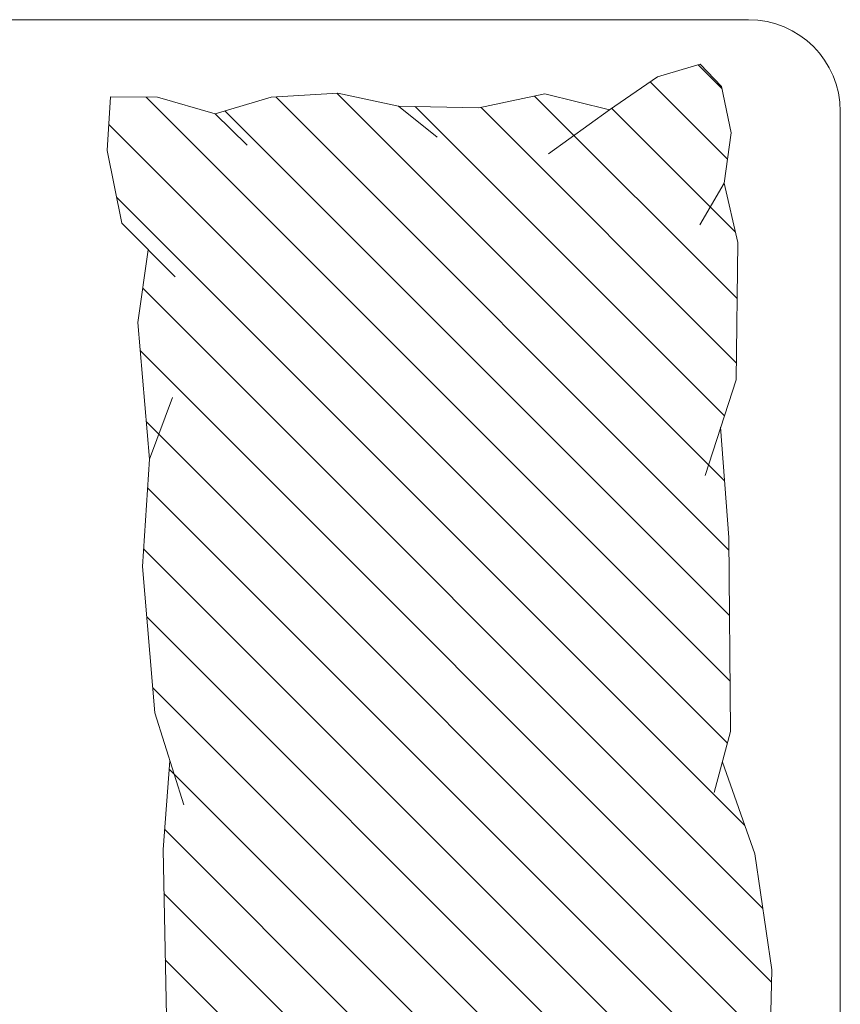
# Model space of a CAD drawing. Units: millimetres. Extents: x 354974 to 355100, y 326971 to 327031.
# Drawn here: x 355000 to 355001, y 326976 to 326976 of the extents above; entities that cross this region are included whole.
import ezdxf

# ---------------------------------------------------------------- set-up
doc = ezdxf.new("R2010")
doc.units = ezdxf.units.MM
doc.linetypes.add('HIDDEN2', pattern=[0.1875, 0.125, -0.0625])
doc.layers.add('MUEBLES', color=7, linetype='Continuous', lineweight=9)
doc.layers.add('TEXTURAS', color=7, linetype='Continuous', lineweight=0)

# ---------------------------------------------------------------- blocks, each defined once
blk = doc.blocks.new('C-matri')
at = {"layer": 'TEXTURAS', "linetype": 'Continuous', "lineweight": 5}
h = blk.add_hatch(dxfattribs=at)
h.set_pattern_fill('ANSI31', color=250, scale=0.2, style=0)
h.set_pattern_definition([(45, (-70.11554, -48.395696), (-0.0176776695, 0.0176776695), [])])
h.paths.add_polyline_path([(1.86631, -0.27115), (1.88391, -0.2212), (1.89321, -0.15799), (1.89156, -0.08836), (1.90191, -0.07469), (1.91489, -0.04085), (1.9111, -0.01329), (1.88004, -0.01505), (1.85546, -0.02996), (1.83925, -0.02715), (1.7989, -0.03199), (1.78471, -0.02566), (1.74513, -0.01779), (1.695, -0.02667), (1.69473, -0.02584), (1.67213, -0.02065), (1.62277, -0.02626), (1.60737, -0.00761), (1.57109, -0.0054), (1.56548, -0.03786), (1.57993, -0.06972), (1.56337, -0.1325), (1.56149, -0.2235), (1.5652, -0.27185), (1.55697, -0.29793), (1.55031, -0.37771), (1.55404, -0.43625), (1.54771, -0.51058), (1.55344, -0.55017), (1.53896, -0.56472), (1.53109, -0.60433), (1.53295, -0.6336), (1.55846, -0.63332), (1.58996, -0.6243), (1.62036, -0.63344), (1.65665, -0.63564), (1.68985, -0.62854), (1.73361, -0.62756), (1.76956, -0.63521), (1.80469, -0.6264), (1.83091, -0.6444), (1.85416, -0.65128), (1.86582, -0.63923), (1.87099, -0.61403), (1.8672, -0.58646), (1.87463, -0.55411), (1.8737, -0.47934), (1.86533, -0.45351), (1.86981, -0.39346), (1.87076, -0.28783)])
at = {"layer": 'TEXTURAS', "color": 250, "linetype": 'Continuous', "lineweight": 5}
for p, q in [((1.93053, -0.62558), (1.93053, 0.04533)), ((1.89321, -0.15799), (1.89156, -0.08836)), ((1.56149, -0.2235), (1.56337, -0.1325)), ((1.88391, -0.2212), (1.89321, -0.15799)), ((1.5652, -0.27185), (1.56149, -0.2235)), ((1.86631, -0.27115), (1.88391, -0.2212)), ((1.55697, -0.29793), (1.57276, -0.24787)), ((1.87076, -0.28783), (1.86186, -0.25449)), ((1.86981, -0.39346), (1.87076, -0.28783)), ((1.55031, -0.37771), (1.55697, -0.29793)), ((1.55404, -0.43625), (1.55031, -0.37771)), ((1.86533, -0.45351), (1.86981, -0.39346)), ((1.8737, -0.47934), (1.85684, -0.4273)), ((1.54771, -0.51058), (1.55404, -0.43625)), ((1.56657, -0.46981), (1.55404, -0.43625)), ((1.87463, -0.55411), (1.8737, -0.47934)), ((1.55344, -0.55017), (1.54771, -0.51058)), ((1.53896, -0.56472), (1.56804, -0.5355)), ((1.8672, -0.58646), (1.87463, -0.55411)), ((1.53109, -0.60433), (1.53896, -0.56472)), ((1.8672, -0.58646), (1.85401, -0.5638)), ((1.8672, -0.58646), (1.87099, -0.61403)), ((1.53295, -0.6336), (1.53109, -0.60433)), ((1.80469, -0.6264), (1.77154, -0.60253)), ((1.60739, -0.60714), (1.58996, -0.6243)), ((1.71091, -0.6116), (1.68985, -0.62854)), ((1.87099, -0.61403), (1.86582, -0.63923)), ((1.58996, -0.6243), (1.55846, -0.63332)), ((1.62036, -0.63344), (1.58996, -0.6243)), ((1.73361, -0.62756), (1.68985, -0.62854)), ((1.76956, -0.63521), (1.73361, -0.62756)), ((1.80469, -0.6264), (1.76956, -0.63521)), ((1.83091, -0.6444), (1.80469, -0.6264)), ((1.68985, -0.62854), (1.65665, -0.63564)), ((1.55846, -0.63332), (1.53295, -0.6336)), ((1.65665, -0.63564), (1.62036, -0.63344)), ((1.86582, -0.63923), (1.85416, -0.65128)), ((1.85416, -0.65128), (1.83091, -0.6444)), ((1.36226, -0.67558), (1.88053, -0.67558))]:
    blk.add_line(p, q, dxfattribs=at)
blk.add_arc((1.88053, -0.62558), 0.05, 270, 0, dxfattribs=at)

msp = doc.modelspace()

# ---------------------------------------------------------------- block references
at = {"layer": 'MUEBLES', "linetype": 'HIDDEN2', "xscale": -1.001443746150471, "yscale": 1.001443746150471, "zscale": 1.0014437461473, "rotation": 180}
msp.add_blockref('C-matri', (354998.67362, 326975.56435), dxfattribs=at)

doc.saveas('drawing.dxf')
